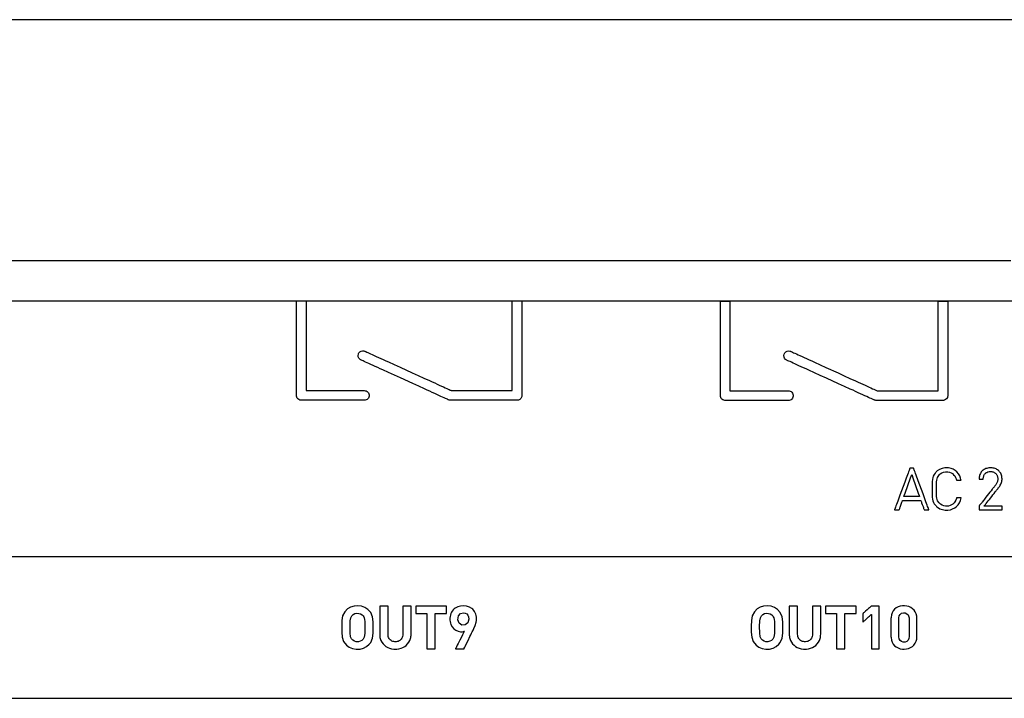
# Model space of a CAD drawing. Units: millimetres. Extents: x -219 to 201, y -742 to 180.
# Drawn here: x 1 to 36, y 35 to 59 of the extents above; entities that cross this region are included whole.
import ezdxf

# ---------------------------------------------------------------- set-up
doc = ezdxf.new("R2010")
doc.units = ezdxf.units.MM
doc.header["$MEASUREMENT"] = 0

msp = doc.modelspace()

# ---------------------------------------------------------------- linework, layer by layer
for points in [[(36.638, 59.267), (32.369, 59.267), (27.923, 59.267), (23.313, 59.267), (18.554, 59.267), (13.659, 59.267), (8.641, 59.267), (3.514, 59.267), (-1.709, 59.267)], [(-3.478, 50.767), (1.883, 50.767), (7.153, 50.767), (12.318, 50.767), (17.364, 50.767), (22.278, 50.767), (27.045, 50.767), (31.652, 50.767), (36.085, 50.767)], [(-1.505, 49.336), (4.328, 49.336), (10.041, 49.336), (15.615, 49.336), (21.031, 49.336), (26.27, 49.336), (31.314, 49.336), (36.143, 49.336)], [(36.145, 40.3), (32.095, 40.3), (27.866, 40.3), (23.474, 40.3), (18.931, 40.3), (14.25, 40.3), (9.445, 40.3), (4.529, 40.3), (-0.486, 40.3)], [(-2.743, 35.3), (2.311, 35.3), (7.273, 35.3), (12.129, 35.3), (16.867, 35.3), (21.473, 35.3), (25.934, 35.3), (30.237, 35.3), (34.368, 35.3), (38.315, 35.3)]]:
    msp.add_lwpolyline(points)
for points in [[(10.863, 49.332), (10.868, 49.332), (10.881, 49.332), (10.902, 49.332), (10.929, 49.332), (10.96, 49.332), (10.994, 49.332), (11.065, 49.332), (11.099, 49.332), (11.131, 49.332), (11.159, 49.332), (11.181, 49.332), (11.196, 49.332), (11.203, 49.332), (11.203, 49.332), (11.203, 49.329), (11.203, 49.32), (11.203, 49.305), (11.203, 49.285), (11.203, 49.26), (11.203, 49.231), (11.203, 49.196), (11.203, 49.158), (11.203, 49.115), (11.203, 49.068), (11.203, 49.017), (11.203, 48.963), (11.203, 48.906), (11.203, 48.845), (11.203, 48.781), (11.203, 48.715), (11.203, 48.646), (11.203, 48.501), (11.203, 48.348), (11.203, 48.19), (11.203, 48.027), (11.203, 47.861), (11.203, 47.528), (11.203, 47.364), (11.203, 47.204), (11.203, 47.049), (11.203, 46.901), (11.203, 46.831), (11.203, 46.763), (11.203, 46.697), (11.203, 46.634), (11.203, 46.575), (11.203, 46.518), (11.203, 46.465), (11.203, 46.416), (11.203, 46.37), (11.203, 46.329), (11.203, 46.291), (11.203, 46.259), (11.203, 46.231), (11.203, 46.207), (11.203, 46.189), (11.203, 46.176), (11.203, 46.169), (11.203, 46.167), (11.206, 46.167), (11.212, 46.167), (11.222, 46.167), (11.236, 46.167), (11.252, 46.167), (11.272, 46.167), (11.294, 46.167), (11.32, 46.167), (11.348, 46.167), (11.379, 46.167), (11.448, 46.167), (11.525, 46.167), (11.61, 46.167), (11.702, 46.167), (11.799, 46.167), (11.901, 46.167), (12.113, 46.167), (12.331, 46.167), (12.544, 46.167), (12.646, 46.167), (12.745, 46.167), (12.838, 46.167), (12.924, 46.167), (13.004, 46.167), (13.075, 46.167), (13.106, 46.167), (13.136, 46.167), (13.163, 46.167), (13.187, 46.167), (13.208, 46.167), (13.226, 46.167), (13.24, 46.167), (13.252, 46.167), (13.291, 46.165), (13.327, 46.156), (13.36, 46.138), (13.388, 46.115), (13.41, 46.086), (13.426, 46.052), (13.434, 46.015), (13.433, 45.976), (13.425, 45.939), (13.408, 45.906), (13.385, 45.877), (13.356, 45.854), (13.323, 45.838), (13.286, 45.829), (13.267, 45.827), (13.26, 45.827), (13.252, 45.827), (13.24, 45.827), (13.224, 45.827), (13.205, 45.827), (13.183, 45.827), (13.157, 45.827), (13.129, 45.827), (13.097, 45.827), (13.063, 45.827), (13.026, 45.827), (12.945, 45.827), (12.856, 45.827), (12.758, 45.827), (12.655, 45.827), (12.546, 45.827), (12.434, 45.827), (12.201, 45.827), (11.967, 45.827), (11.851, 45.827), (11.739, 45.827), (11.631, 45.827), (11.528, 45.827), (11.432, 45.827), (11.343, 45.827), (11.264, 45.827), (11.227, 45.827), (11.194, 45.827), (11.163, 45.827), (11.135, 45.827), (11.11, 45.827), (11.088, 45.827), (11.07, 45.827), (11.055, 45.827), (11.044, 45.827), (11.037, 45.827), (11.03, 45.827), (11.02, 45.828), (10.983, 45.835), (10.949, 45.85), (10.919, 45.872), (10.895, 45.899), (10.877, 45.931), (10.866, 45.967), (10.863, 45.987), (10.863, 45.996), (10.863, 46), (10.863, 46.008), (10.863, 46.022), (10.863, 46.042), (10.863, 46.067), (10.863, 46.097), (10.863, 46.132), (10.863, 46.172), (10.863, 46.216), (10.863, 46.265), (10.863, 46.317), (10.863, 46.373), (10.863, 46.433), (10.863, 46.497), (10.863, 46.563), (10.863, 46.633), (10.863, 46.705), (10.863, 46.856), (10.863, 47.016), (10.863, 47.183), (10.863, 47.354), (10.863, 47.704), (10.863, 48.052), (10.863, 48.222), (10.863, 48.386), (10.863, 48.542), (10.863, 48.617), (10.863, 48.689), (10.863, 48.759), (10.863, 48.826), (10.863, 48.889), (10.863, 48.95), (10.863, 49.006), (10.863, 49.059), (10.863, 49.108), (10.863, 49.153), (10.863, 49.193), (10.863, 49.229), (10.863, 49.259), (10.863, 49.285), (10.863, 49.305), (10.863, 49.32), (10.863, 49.329), (10.863, 49.332)], [(18.482, 49.332), (18.484, 49.332), (18.491, 49.332), (18.514, 49.332), (18.548, 49.332), (18.59, 49.332), (18.684, 49.332), (18.729, 49.332), (18.769, 49.332), (18.8, 49.332), (18.818, 49.332), (18.822, 49.332), (18.822, 49.332), (18.822, 49.323), (18.822, 49.303), (18.822, 49.274), (18.822, 49.236), (18.822, 49.189), (18.822, 49.134), (18.822, 49.07), (18.822, 49), (18.822, 48.923), (18.822, 48.84), (18.822, 48.751), (18.822, 48.657), (18.822, 48.559), (18.822, 48.35), (18.822, 48.128), (18.822, 47.899), (18.822, 47.665), (18.822, 47.431), (18.822, 47.202), (18.822, 46.98), (18.822, 46.771), (18.822, 46.673), (18.822, 46.579), (18.822, 46.49), (18.822, 46.407), (18.822, 46.33), (18.822, 46.259), (18.822, 46.196), (18.822, 46.141), (18.822, 46.094), (18.822, 46.056), (18.822, 46.027), (18.822, 46.007), (18.821, 45.98), (18.817, 45.955), (18.809, 45.932), (18.783, 45.89), (18.747, 45.857), (18.703, 45.835), (18.678, 45.83), (18.652, 45.828), (18.648, 45.828), (18.637, 45.828), (18.619, 45.828), (18.594, 45.828), (18.563, 45.828), (18.526, 45.828), (18.483, 45.828), (18.435, 45.828), (18.382, 45.828), (18.325, 45.828), (18.198, 45.828), (18.058, 45.828), (17.907, 45.828), (17.748, 45.828), (17.585, 45.828), (17.255, 45.828), (17.094, 45.828), (16.94, 45.828), (16.796, 45.828), (16.665, 45.828), (16.605, 45.828), (16.549, 45.828), (16.498, 45.828), (16.451, 45.828), (16.41, 45.828), (16.375, 45.828), (16.346, 45.828), (16.323, 45.828), (16.307, 45.828), (16.299, 45.828), (16.295, 45.828), (16.288, 45.828), (16.261, 45.832), (16.235, 45.84), (16.229, 45.843), (16.224, 45.845), (16.213, 45.85), (16.192, 45.86), (16.162, 45.873), (16.124, 45.891), (16.078, 45.912), (16.024, 45.936), (15.963, 45.964), (15.896, 45.994), (15.823, 46.028), (15.744, 46.064), (15.66, 46.102), (15.572, 46.142), (15.479, 46.184), (15.383, 46.228), (15.181, 46.32), (14.971, 46.416), (14.539, 46.613), (14.324, 46.711), (14.116, 46.805), (13.919, 46.896), (13.825, 46.938), (13.735, 46.979), (13.649, 47.018), (13.569, 47.055), (13.494, 47.089), (13.425, 47.121), (13.362, 47.149), (13.306, 47.175), (13.257, 47.197), (13.216, 47.216), (13.183, 47.231), (13.159, 47.242), (13.145, 47.248), (13.14, 47.251), (13.117, 47.263), (13.097, 47.278), (13.066, 47.316), (13.046, 47.361), (13.041, 47.41), (13.05, 47.459), (13.06, 47.483), (13.073, 47.505), (13.108, 47.54), (13.151, 47.563), (13.198, 47.574), (13.248, 47.57), (13.272, 47.562), (13.283, 47.558), (13.294, 47.553), (13.315, 47.543), (13.344, 47.53), (13.382, 47.513), (13.428, 47.492), (13.481, 47.468), (13.541, 47.44), (13.607, 47.41), (13.679, 47.377), (13.757, 47.341), (13.84, 47.304), (13.928, 47.264), (14.019, 47.222), (14.114, 47.179), (14.314, 47.088), (14.522, 46.993), (14.949, 46.798), (15.161, 46.702), (15.367, 46.608), (15.562, 46.519), (15.655, 46.477), (15.744, 46.436), (15.828, 46.398), (15.908, 46.361), (15.982, 46.327), (16.051, 46.296), (16.113, 46.268), (16.168, 46.243), (16.216, 46.221), (16.257, 46.202), (16.289, 46.187), (16.313, 46.177), (16.327, 46.17), (16.332, 46.168), (16.336, 46.168), (16.346, 46.168), (16.363, 46.168), (16.385, 46.168), (16.414, 46.168), (16.448, 46.168), (16.487, 46.168), (16.531, 46.168), (16.579, 46.168), (16.631, 46.168), (16.747, 46.168), (16.875, 46.168), (17.013, 46.168), (17.157, 46.168), (17.307, 46.168), (17.608, 46.168), (17.754, 46.168), (17.895, 46.168), (18.026, 46.168), (18.146, 46.168), (18.201, 46.168), (18.252, 46.168), (18.299, 46.168), (18.341, 46.168), (18.379, 46.168), (18.411, 46.168), (18.437, 46.168), (18.458, 46.168), (18.473, 46.168), (18.481, 46.168), (18.482, 46.17), (18.482, 46.182), (18.482, 46.203), (18.482, 46.234), (18.482, 46.273), (18.482, 46.32), (18.482, 46.375), (18.482, 46.438), (18.482, 46.506), (18.482, 46.581), (18.482, 46.662), (18.482, 46.748), (18.482, 46.839), (18.482, 47.032), (18.482, 47.239), (18.482, 47.455), (18.482, 47.898), (18.482, 48.118), (18.482, 48.331), (18.482, 48.534), (18.482, 48.63), (18.482, 48.722), (18.482, 48.81), (18.482, 48.892), (18.482, 48.969), (18.482, 49.04), (18.482, 49.105), (18.482, 49.162), (18.482, 49.212), (18.482, 49.254), (18.482, 49.287), (18.482, 49.312), (18.482, 49.327), (18.482, 49.332)], [(25.828, 49.325), (25.833, 49.325), (25.847, 49.325), (25.867, 49.325), (25.894, 49.325), (25.925, 49.325), (25.959, 49.325), (26.03, 49.325), (26.064, 49.325), (26.096, 49.325), (26.124, 49.325), (26.146, 49.325), (26.161, 49.325), (26.168, 49.325), (26.168, 49.325), (26.168, 49.321), (26.168, 49.312), (26.168, 49.297), (26.168, 49.278), (26.168, 49.253), (26.168, 49.223), (26.168, 49.189), (26.168, 49.15), (26.168, 49.107), (26.168, 49.06), (26.168, 49.01), (26.168, 48.956), (26.168, 48.898), (26.168, 48.837), (26.168, 48.774), (26.168, 48.707), (26.168, 48.638), (26.168, 48.493), (26.168, 48.341), (26.168, 48.182), (26.168, 48.019), (26.168, 47.854), (26.168, 47.52), (26.168, 47.356), (26.168, 47.196), (26.168, 47.041), (26.168, 46.894), (26.168, 46.823), (26.168, 46.755), (26.168, 46.69), (26.168, 46.627), (26.168, 46.567), (26.168, 46.511), (26.168, 46.458), (26.168, 46.408), (26.168, 46.363), (26.168, 46.321), (26.168, 46.284), (26.168, 46.251), (26.168, 46.223), (26.168, 46.2), (26.168, 46.182), (26.168, 46.169), (26.168, 46.162), (26.168, 46.16), (26.171, 46.16), (26.177, 46.16), (26.187, 46.16), (26.201, 46.16), (26.217, 46.16), (26.237, 46.16), (26.259, 46.16), (26.285, 46.16), (26.313, 46.16), (26.344, 46.16), (26.413, 46.16), (26.49, 46.16), (26.576, 46.16), (26.667, 46.16), (26.765, 46.16), (26.866, 46.16), (27.079, 46.16), (27.296, 46.16), (27.509, 46.16), (27.611, 46.16), (27.71, 46.16), (27.803, 46.16), (27.89, 46.16), (27.969, 46.16), (28.04, 46.16), (28.072, 46.16), (28.101, 46.16), (28.128, 46.16), (28.152, 46.16), (28.173, 46.16), (28.191, 46.16), (28.205, 46.16), (28.217, 46.16), (28.256, 46.158), (28.292, 46.148), (28.325, 46.131), (28.353, 46.107), (28.375, 46.078), (28.391, 46.044), (28.399, 46.007), (28.399, 45.968), (28.39, 45.931), (28.373, 45.898), (28.35, 45.87), (28.322, 45.847), (28.288, 45.83), (28.252, 45.821), (28.232, 45.82), (28.225, 45.82), (28.217, 45.82), (28.205, 45.82), (28.189, 45.82), (28.17, 45.82), (28.148, 45.82), (28.122, 45.82), (28.094, 45.82), (28.062, 45.82), (28.028, 45.82), (27.991, 45.82), (27.91, 45.82), (27.821, 45.82), (27.724, 45.82), (27.62, 45.82), (27.512, 45.82), (27.399, 45.82), (27.166, 45.82), (26.932, 45.82), (26.817, 45.82), (26.704, 45.82), (26.596, 45.82), (26.494, 45.82), (26.397, 45.82), (26.309, 45.82), (26.229, 45.82), (26.192, 45.82), (26.159, 45.82), (26.128, 45.82), (26.1, 45.82), (26.075, 45.82), (26.053, 45.82), (26.035, 45.82), (26.02, 45.82), (26.009, 45.82), (26.002, 45.82), (25.995, 45.82), (25.985, 45.82), (25.948, 45.827), (25.914, 45.842), (25.884, 45.864), (25.86, 45.891), (25.842, 45.924), (25.831, 45.96), (25.829, 45.979), (25.828, 45.989), (25.828, 45.992), (25.828, 46.001), (25.828, 46.015), (25.828, 46.034), (25.828, 46.059), (25.828, 46.09), (25.828, 46.125), (25.828, 46.164), (25.828, 46.209), (25.828, 46.257), (25.828, 46.31), (25.828, 46.366), (25.828, 46.426), (25.828, 46.489), (25.828, 46.556), (25.828, 46.625), (25.828, 46.697), (25.828, 46.849), (25.828, 47.008), (25.828, 47.175), (25.828, 47.346), (25.828, 47.696), (25.828, 48.045), (25.828, 48.214), (25.828, 48.378), (25.828, 48.534), (25.828, 48.609), (25.828, 48.682), (25.828, 48.751), (25.828, 48.818), (25.828, 48.882), (25.828, 48.942), (25.828, 48.999), (25.828, 49.052), (25.828, 49.101), (25.828, 49.145), (25.828, 49.186), (25.828, 49.221), (25.828, 49.252), (25.828, 49.277), (25.828, 49.298), (25.828, 49.313), (25.828, 49.322), (25.828, 49.325)], [(33.514, 49.325), (33.516, 49.325), (33.522, 49.325), (33.545, 49.325), (33.579, 49.325), (33.621, 49.325), (33.715, 49.325), (33.761, 49.325), (33.8, 49.325), (33.831, 49.325), (33.85, 49.325), (33.853, 49.325), (33.854, 49.324), (33.854, 49.315), (33.854, 49.296), (33.854, 49.267), (33.854, 49.228), (33.854, 49.181), (33.854, 49.126), (33.854, 49.063), (33.854, 48.993), (33.854, 48.916), (33.854, 48.833), (33.854, 48.744), (33.854, 48.65), (33.854, 48.551), (33.854, 48.342), (33.854, 48.121), (33.854, 47.891), (33.854, 47.657), (33.854, 47.424), (33.854, 47.194), (33.854, 46.973), (33.854, 46.764), (33.854, 46.665), (33.854, 46.571), (33.854, 46.482), (33.854, 46.399), (33.854, 46.322), (33.854, 46.252), (33.854, 46.189), (33.854, 46.133), (33.854, 46.086), (33.854, 46.048), (33.854, 46.019), (33.854, 46), (33.853, 45.973), (33.848, 45.948), (33.84, 45.924), (33.815, 45.882), (33.779, 45.849), (33.734, 45.828), (33.709, 45.822), (33.684, 45.82), (33.68, 45.82), (33.669, 45.82), (33.65, 45.82), (33.625, 45.82), (33.594, 45.82), (33.557, 45.82), (33.514, 45.82), (33.466, 45.82), (33.413, 45.82), (33.356, 45.82), (33.229, 45.82), (33.089, 45.82), (32.938, 45.82), (32.78, 45.82), (32.616, 45.82), (32.286, 45.82), (32.126, 45.82), (31.972, 45.82), (31.828, 45.82), (31.696, 45.82), (31.636, 45.82), (31.58, 45.82), (31.529, 45.82), (31.483, 45.82), (31.442, 45.82), (31.407, 45.82), (31.377, 45.82), (31.355, 45.82), (31.339, 45.82), (31.33, 45.82), (31.326, 45.82), (31.319, 45.821), (31.293, 45.824), (31.266, 45.832), (31.26, 45.835), (31.256, 45.837), (31.244, 45.842), (31.223, 45.852), (31.193, 45.866), (31.155, 45.883), (31.109, 45.904), (31.055, 45.928), (30.995, 45.956), (30.927, 45.987), (30.854, 46.02), (30.775, 46.056), (30.692, 46.094), (30.603, 46.134), (30.511, 46.177), (30.414, 46.221), (30.213, 46.312), (30.002, 46.408), (29.57, 46.605), (29.356, 46.703), (29.148, 46.798), (28.95, 46.888), (28.856, 46.931), (28.766, 46.972), (28.681, 47.011), (28.6, 47.047), (28.525, 47.082), (28.456, 47.113), (28.393, 47.142), (28.337, 47.167), (28.288, 47.19), (28.247, 47.208), (28.215, 47.223), (28.191, 47.234), (28.176, 47.241), (28.171, 47.243), (28.148, 47.255), (28.128, 47.271), (28.097, 47.309), (28.078, 47.353), (28.072, 47.402), (28.081, 47.451), (28.091, 47.475), (28.105, 47.497), (28.139, 47.532), (28.182, 47.556), (28.23, 47.566), (28.279, 47.562), (28.304, 47.555), (28.314, 47.55), (28.325, 47.545), (28.346, 47.536), (28.375, 47.522), (28.413, 47.505), (28.459, 47.484), (28.512, 47.46), (28.572, 47.433), (28.638, 47.402), (28.711, 47.369), (28.789, 47.334), (28.872, 47.296), (28.959, 47.256), (29.051, 47.214), (29.146, 47.171), (29.345, 47.08), (29.553, 46.985), (29.981, 46.791), (30.192, 46.694), (30.398, 46.6), (30.594, 46.511), (30.686, 46.469), (30.775, 46.428), (30.86, 46.39), (30.939, 46.354), (31.014, 46.32), (31.082, 46.289), (31.144, 46.26), (31.2, 46.235), (31.248, 46.213), (31.288, 46.195), (31.321, 46.18), (31.344, 46.169), (31.359, 46.162), (31.364, 46.16), (31.367, 46.16), (31.377, 46.16), (31.394, 46.16), (31.417, 46.16), (31.445, 46.16), (31.479, 46.16), (31.518, 46.16), (31.562, 46.16), (31.61, 46.16), (31.663, 46.16), (31.778, 46.16), (31.906, 46.16), (32.044, 46.16), (32.189, 46.16), (32.338, 46.16), (32.639, 46.16), (32.786, 46.16), (32.926, 46.16), (33.058, 46.16), (33.178, 46.16), (33.232, 46.16), (33.283, 46.16), (33.33, 46.16), (33.372, 46.16), (33.41, 46.16), (33.442, 46.16), (33.469, 46.16), (33.489, 46.16), (33.504, 46.16), (33.512, 46.16), (33.514, 46.163), (33.514, 46.174), (33.514, 46.196), (33.514, 46.226), (33.514, 46.265), (33.514, 46.313), (33.514, 46.368), (33.514, 46.43), (33.514, 46.499), (33.514, 46.574), (33.514, 46.655), (33.514, 46.741), (33.514, 46.831), (33.514, 47.025), (33.514, 47.232), (33.514, 47.447), (33.514, 47.891), (33.514, 48.11), (33.514, 48.323), (33.514, 48.526), (33.514, 48.622), (33.514, 48.714), (33.514, 48.802), (33.514, 48.885), (33.514, 48.962), (33.514, 49.033), (33.514, 49.097), (33.514, 49.154), (33.514, 49.204), (33.514, 49.246), (33.514, 49.28), (33.514, 49.304), (33.514, 49.319), (33.514, 49.325)], [(33.188, 41.957), (33.187, 41.959), (33.186, 41.963), (33.18, 41.978), (33.171, 42.003), (33.159, 42.036), (33.144, 42.078), (33.126, 42.126), (33.106, 42.181), (33.084, 42.241), (33.06, 42.306), (33.035, 42.375), (33.008, 42.447), (32.981, 42.522), (32.868, 42.83), (32.813, 42.979), (32.788, 43.049), (32.763, 43.116), (32.74, 43.179), (32.719, 43.236), (32.7, 43.287), (32.684, 43.332), (32.67, 43.369), (32.66, 43.398), (32.653, 43.417), (32.65, 43.424), (32.649, 43.427), (32.648, 43.428), (32.643, 43.428), (32.626, 43.428), (32.601, 43.428), (32.547, 43.428), (32.527, 43.428), (32.52, 43.428), (32.517, 43.428), (32.516, 43.428), (32.516, 43.426), (32.514, 43.422), (32.508, 43.405), (32.498, 43.379), (32.486, 43.345), (32.47, 43.303), (32.452, 43.254), (32.432, 43.198), (32.41, 43.138), (32.385, 43.072), (32.36, 43.003), (32.333, 42.93), (32.277, 42.779), (32.22, 42.624), (32.164, 42.472), (32.138, 42.399), (32.112, 42.328), (32.087, 42.262), (32.065, 42.2), (32.044, 42.144), (32.025, 42.093), (32.009, 42.049), (31.996, 42.013), (31.985, 41.985), (31.979, 41.967), (31.977, 41.961), (31.975, 41.958), (31.975, 41.957), (31.979, 41.957), (31.987, 41.957), (31.998, 41.957), (32.028, 41.957), (32.097, 41.957), (32.125, 41.957), (32.134, 41.957), (32.141, 41.957), (32.142, 41.957), (32.144, 41.963), (32.149, 41.977), (32.157, 41.998), (32.166, 42.025), (32.177, 42.055), (32.201, 42.124), (32.226, 42.192), (32.236, 42.223), (32.246, 42.249), (32.253, 42.27), (32.258, 42.284), (32.26, 42.29), (32.262, 42.29), (32.267, 42.29), (32.277, 42.29), (32.291, 42.29), (32.309, 42.29), (32.329, 42.29), (32.378, 42.29), (32.436, 42.29), (32.5, 42.29), (32.566, 42.29), (32.7, 42.29), (32.76, 42.29), (32.813, 42.29), (32.836, 42.29), (32.857, 42.29), (32.874, 42.29), (32.887, 42.29), (32.896, 42.29), (32.902, 42.29), (32.904, 42.288), (32.907, 42.277), (32.914, 42.259), (32.922, 42.235), (32.933, 42.206), (32.956, 42.139), (32.981, 42.07), (32.992, 42.038), (33.002, 42.009), (33.011, 41.986), (33.017, 41.968), (33.02, 41.959), (33.021, 41.957), (33.024, 41.957), (33.032, 41.957), (33.042, 41.957), (33.056, 41.957), (33.089, 41.957), (33.124, 41.957), (33.156, 41.957), (33.169, 41.957), (33.179, 41.957), (33.186, 41.957), (33.188, 41.957)], [(32.857, 42.426), (32.834, 42.426), (32.771, 42.426), (32.583, 42.426), (32.394, 42.426), (32.331, 42.426), (32.308, 42.426), (32.32, 42.46), (32.351, 42.548), (32.446, 42.815), (32.541, 43.082), (32.573, 43.17), (32.585, 43.203), (32.596, 43.17), (32.627, 43.082), (32.721, 42.815), (32.815, 42.548), (32.846, 42.46), (32.857, 42.426)], [(34.322, 42.383), (34.316, 42.383), (34.301, 42.383), (34.251, 42.383), (34.199, 42.383), (34.179, 42.383), (34.167, 42.383), (34.165, 42.383), (34.158, 42.354), (34.137, 42.296), (34.109, 42.244), (34.075, 42.198), (34.034, 42.16), (33.988, 42.128), (33.936, 42.105), (33.878, 42.091), (33.816, 42.085), (33.78, 42.087), (33.714, 42.098), (33.653, 42.121), (33.597, 42.155), (33.572, 42.175), (33.545, 42.202), (33.497, 42.275), (33.482, 42.318), (33.47, 42.368), (33.462, 42.427), (33.458, 42.497), (33.455, 42.581), (33.455, 42.678), (33.455, 42.78), (33.457, 42.867), (33.461, 42.941), (33.468, 43.003), (33.478, 43.055), (33.493, 43.1), (33.538, 43.174), (33.566, 43.205), (33.59, 43.226), (33.645, 43.261), (33.706, 43.285), (33.771, 43.298), (33.805, 43.3), (33.831, 43.3), (33.862, 43.297), (33.92, 43.285), (33.973, 43.264), (34.021, 43.235), (34.062, 43.198), (34.098, 43.154), (34.127, 43.104), (34.149, 43.048), (34.158, 43.017), (34.161, 43.003), (34.162, 43.003), (34.171, 43.003), (34.189, 43.003), (34.242, 43.003), (34.294, 43.003), (34.313, 43.003), (34.322, 43.003), (34.322, 43.003), (34.318, 43.025), (34.306, 43.071), (34.275, 43.157), (34.232, 43.232), (34.18, 43.296), (34.118, 43.349), (34.048, 43.39), (33.97, 43.42), (33.885, 43.437), (33.84, 43.44), (33.817, 43.441), (33.802, 43.441), (33.752, 43.438), (33.656, 43.418), (33.566, 43.383), (33.485, 43.331), (33.448, 43.299), (33.428, 43.28), (33.406, 43.255), (33.37, 43.205), (33.343, 43.151), (33.323, 43.093), (33.31, 43.029), (33.303, 42.957), (33.299, 42.875), (33.298, 42.783), (33.298, 42.678), (33.298, 42.577), (33.3, 42.488), (33.304, 42.409), (33.313, 42.339), (33.328, 42.276), (33.349, 42.22), (33.378, 42.167), (33.417, 42.117), (33.44, 42.094), (33.457, 42.077), (33.495, 42.047), (33.578, 41.997), (33.668, 41.964), (33.765, 41.947), (33.86, 41.947), (33.947, 41.96), (34.027, 41.986), (34.1, 42.024), (34.164, 42.074), (34.22, 42.136), (34.265, 42.208), (34.299, 42.29), (34.322, 42.383)], [(35.769, 41.957), (35.769, 41.958), (35.769, 41.962), (35.769, 41.973), (35.769, 41.991), (35.769, 42.011), (35.769, 42.053), (35.769, 42.071), (35.769, 42.084), (35.769, 42.088), (35.769, 42.089), (35.769, 42.089), (35.766, 42.089), (35.761, 42.089), (35.754, 42.089), (35.744, 42.089), (35.732, 42.089), (35.718, 42.089), (35.702, 42.089), (35.665, 42.089), (35.623, 42.089), (35.576, 42.089), (35.527, 42.089), (35.423, 42.089), (35.372, 42.089), (35.323, 42.089), (35.277, 42.089), (35.236, 42.089), (35.2, 42.089), (35.184, 42.089), (35.171, 42.089), (35.159, 42.089), (35.15, 42.089), (35.143, 42.089), (35.139, 42.089), (35.137, 42.089), (35.138, 42.09), (35.141, 42.094), (35.146, 42.101), (35.153, 42.11), (35.162, 42.121), (35.172, 42.135), (35.184, 42.15), (35.198, 42.167), (35.213, 42.186), (35.246, 42.229), (35.283, 42.276), (35.323, 42.327), (35.406, 42.433), (35.448, 42.487), (35.489, 42.539), (35.527, 42.587), (35.562, 42.632), (35.578, 42.652), (35.592, 42.671), (35.606, 42.688), (35.618, 42.703), (35.628, 42.717), (35.637, 42.728), (35.643, 42.736), (35.648, 42.742), (35.653, 42.749), (35.666, 42.766), (35.689, 42.798), (35.709, 42.829), (35.726, 42.859), (35.741, 42.89), (35.752, 42.921), (35.76, 42.953), (35.766, 42.987), (35.769, 43.022), (35.769, 43.041), (35.769, 43.044), (35.769, 43.048), (35.769, 43.058), (35.768, 43.077), (35.764, 43.115), (35.758, 43.151), (35.748, 43.185), (35.736, 43.217), (35.722, 43.247), (35.705, 43.276), (35.686, 43.302), (35.664, 43.326), (35.64, 43.349), (35.614, 43.369), (35.586, 43.386), (35.557, 43.402), (35.525, 43.414), (35.491, 43.425), (35.456, 43.433), (35.419, 43.438), (35.381, 43.44), (35.341, 43.44), (35.303, 43.437), (35.266, 43.431), (35.231, 43.422), (35.197, 43.411), (35.166, 43.397), (35.136, 43.381), (35.109, 43.362), (35.083, 43.341), (35.06, 43.318), (35.039, 43.293), (35.02, 43.266), (35.004, 43.237), (34.99, 43.206), (34.978, 43.174), (34.97, 43.14), (34.963, 43.105), (34.96, 43.069), (34.959, 43.05), (34.959, 43.045), (34.959, 43.043), (34.959, 43.042), (34.959, 43.042), (34.961, 43.042), (34.966, 43.042), (34.98, 43.042), (35, 43.042), (35.048, 43.042), (35.071, 43.042), (35.09, 43.042), (35.103, 43.042), (35.107, 43.042), (35.108, 43.042), (35.109, 43.072), (35.112, 43.1), (35.117, 43.126), (35.124, 43.151), (35.133, 43.173), (35.143, 43.194), (35.155, 43.212), (35.168, 43.229), (35.183, 43.244), (35.199, 43.258), (35.216, 43.27), (35.234, 43.28), (35.272, 43.295), (35.314, 43.305), (35.358, 43.308), (35.408, 43.306), (35.432, 43.302), (35.454, 43.296), (35.475, 43.288), (35.495, 43.279), (35.514, 43.268), (35.531, 43.256), (35.546, 43.242), (35.561, 43.227), (35.574, 43.21), (35.585, 43.192), (35.595, 43.173), (35.603, 43.152), (35.61, 43.131), (35.615, 43.108), (35.618, 43.084), (35.62, 43.059), (35.62, 43.046), (35.62, 43.038), (35.62, 43.025), (35.618, 43), (35.613, 42.976), (35.607, 42.952), (35.599, 42.929), (35.589, 42.906), (35.576, 42.883), (35.562, 42.86), (35.546, 42.837), (35.541, 42.831), (35.539, 42.828), (35.538, 42.827), (35.536, 42.824), (35.531, 42.819), (35.525, 42.81), (35.516, 42.799), (35.505, 42.785), (35.492, 42.769), (35.478, 42.751), (35.462, 42.731), (35.445, 42.709), (35.426, 42.685), (35.385, 42.633), (35.341, 42.577), (35.295, 42.518), (35.248, 42.458), (35.2, 42.398), (35.154, 42.339), (35.11, 42.283), (35.069, 42.232), (35.051, 42.208), (35.033, 42.186), (35.017, 42.166), (35.003, 42.147), (34.99, 42.131), (34.979, 42.117), (34.97, 42.106), (34.964, 42.098), (34.959, 42.092), (34.957, 42.09), (34.957, 42.089), (34.957, 42.086), (34.957, 42.081), (34.957, 42.066), (34.957, 42.048), (34.957, 42.005), (34.957, 41.985), (34.957, 41.969), (34.957, 41.96), (34.957, 41.957), (34.958, 41.957), (34.962, 41.957), (34.969, 41.957), (34.979, 41.957), (34.992, 41.957), (35.008, 41.957), (35.026, 41.957), (35.047, 41.957), (35.07, 41.957), (35.122, 41.957), (35.179, 41.957), (35.241, 41.957), (35.306, 41.957), (35.439, 41.957), (35.503, 41.957), (35.564, 41.957), (35.62, 41.957), (35.646, 41.957), (35.67, 41.957), (35.691, 41.957), (35.711, 41.957), (35.728, 41.957), (35.742, 41.957), (35.754, 41.957), (35.762, 41.957), (35.767, 41.957), (35.769, 41.957)], [(13.575, 37.801), (13.572, 38.005), (13.549, 38.179), (13.486, 38.328), (13.384, 38.44), (13.283, 38.508), (13.167, 38.551), (13.034, 38.567), (12.897, 38.557), (12.777, 38.519), (12.672, 38.457), (12.571, 38.359), (12.496, 38.214), (12.467, 38.046), (12.462, 37.849), (12.463, 37.641), (12.479, 37.46), (12.531, 37.306), (12.63, 37.181), (12.729, 37.108), (12.842, 37.06), (12.971, 37.037), (13.111, 37.041), (13.234, 37.073), (13.341, 37.13), (13.432, 37.207), (13.486, 37.275), (13.549, 37.424), (13.572, 37.598), (13.575, 37.801)], [(13.281, 37.801), (13.275, 37.589), (13.256, 37.465), (13.218, 37.391), (13.172, 37.346), (13.117, 37.316), (13.051, 37.299), (12.978, 37.3), (12.912, 37.318), (12.857, 37.35), (12.812, 37.398), (12.777, 37.475), (12.76, 37.607), (12.756, 37.831), (12.762, 38.032), (12.783, 38.148), (12.822, 38.218), (12.869, 38.261), (12.926, 38.29), (12.994, 38.304), (13.066, 38.301), (13.13, 38.282), (13.183, 38.248), (13.218, 38.211), (13.24, 38.179), (13.256, 38.138), (13.268, 38.085), (13.275, 38.014), (13.28, 37.921)], [(14.912, 37.564), (14.912, 37.57), (14.912, 37.585), (14.912, 37.61), (14.912, 37.642), (14.912, 37.682), (14.912, 37.728), (14.912, 37.779), (14.912, 37.835), (14.912, 37.956), (14.912, 38.083), (14.912, 38.208), (14.912, 38.268), (14.912, 38.325), (14.912, 38.378), (14.912, 38.425), (14.912, 38.467), (14.912, 38.502), (14.912, 38.528), (14.912, 38.546), (14.912, 38.555), (14.912, 38.555), (14.901, 38.555), (14.881, 38.555), (14.853, 38.555), (14.82, 38.555), (14.746, 38.555), (14.71, 38.555), (14.677, 38.555), (14.649, 38.555), (14.63, 38.555), (14.624, 38.555), (14.621, 38.555), (14.62, 38.554), (14.62, 38.544), (14.62, 38.525), (14.62, 38.497), (14.62, 38.461), (14.62, 38.419), (14.62, 38.371), (14.62, 38.318), (14.62, 38.261), (14.62, 38.201), (14.62, 37.951), (14.62, 37.832), (14.62, 37.778), (14.62, 37.728), (14.62, 37.684), (14.62, 37.645), (14.62, 37.615), (14.62, 37.592), (14.62, 37.578), (14.62, 37.575), (14.62, 37.575), (14.62, 37.571), (14.618, 37.528), (14.611, 37.488), (14.599, 37.452), (14.584, 37.419), (14.565, 37.39), (14.542, 37.365), (14.516, 37.343), (14.486, 37.326), (14.454, 37.312), (14.418, 37.303), (14.38, 37.298), (14.34, 37.298), (14.301, 37.303), (14.265, 37.311), (14.233, 37.324), (14.203, 37.341), (14.177, 37.363), (14.154, 37.388), (14.135, 37.416), (14.119, 37.449), (14.108, 37.485), (14.101, 37.524), (14.098, 37.567), (14.098, 37.572), (14.098, 37.575), (14.098, 37.577), (14.098, 37.589), (14.098, 37.61), (14.098, 37.639), (14.098, 37.676), (14.098, 37.72), (14.098, 37.769), (14.098, 37.822), (14.098, 37.88), (14.098, 37.94), (14.098, 38.065), (14.098, 38.19), (14.098, 38.25), (14.098, 38.308), (14.098, 38.361), (14.098, 38.41), (14.098, 38.454), (14.098, 38.491), (14.098, 38.52), (14.098, 38.541), (14.098, 38.553), (14.097, 38.555), (14.095, 38.555), (14.089, 38.555), (14.07, 38.555), (14.044, 38.555), (14.011, 38.555), (13.937, 38.555), (13.9, 38.555), (13.866, 38.555), (13.837, 38.555), (13.816, 38.555), (13.805, 38.555), (13.803, 38.555), (13.803, 38.549), (13.803, 38.532), (13.803, 38.507), (13.803, 38.474), (13.803, 38.433), (13.803, 38.387), (13.803, 38.335), (13.803, 38.279), (13.803, 38.22), (13.803, 37.967), (13.803, 37.846), (13.803, 37.789), (13.803, 37.737), (13.803, 37.69), (13.803, 37.649), (13.803, 37.615), (13.803, 37.589), (13.803, 37.572), (13.803, 37.565), (13.803, 37.564), (13.803, 37.562), (13.803, 37.551), (13.804, 37.531), (13.808, 37.492), (13.814, 37.453), (13.822, 37.416), (13.847, 37.347), (13.88, 37.283), (13.921, 37.226), (13.969, 37.176), (14.025, 37.132), (14.086, 37.096), (14.153, 37.068), (14.225, 37.049), (14.301, 37.038), (14.34, 37.035), (14.359, 37.035), (14.369, 37.035), (14.408, 37.037), (14.484, 37.047), (14.556, 37.066), (14.623, 37.094), (14.686, 37.129), (14.742, 37.171), (14.791, 37.221), (14.833, 37.278), (14.867, 37.341), (14.892, 37.41), (14.901, 37.446), (14.907, 37.484), (14.911, 37.524), (14.912, 37.564)], [(16.161, 38.293), (16.161, 38.296), (16.161, 38.307), (16.161, 38.323), (16.161, 38.343), (16.161, 38.393), (16.161, 38.448), (16.161, 38.499), (16.161, 38.521), (16.161, 38.538), (16.161, 38.549), (16.161, 38.555), (16.16, 38.555), (16.151, 38.555), (16.136, 38.555), (16.114, 38.555), (16.087, 38.555), (16.053, 38.555), (16.015, 38.555), (15.972, 38.555), (15.877, 38.555), (15.77, 38.555), (15.544, 38.555), (15.433, 38.555), (15.33, 38.555), (15.283, 38.555), (15.239, 38.555), (15.199, 38.555), (15.164, 38.555), (15.134, 38.555), (15.11, 38.555), (15.093, 38.555), (15.082, 38.555), (15.079, 38.555), (15.079, 38.554), (15.079, 38.546), (15.079, 38.533), (15.079, 38.514), (15.079, 38.466), (15.079, 38.411), (15.079, 38.359), (15.079, 38.336), (15.079, 38.317), (15.079, 38.302), (15.079, 38.294), (15.08, 38.293), (15.089, 38.293), (15.108, 38.293), (15.134, 38.293), (15.167, 38.293), (15.204, 38.293), (15.365, 38.293), (15.401, 38.293), (15.431, 38.293), (15.454, 38.293), (15.469, 38.293), (15.473, 38.292), (15.473, 38.286), (15.473, 38.271), (15.473, 38.248), (15.473, 38.218), (15.473, 38.182), (15.473, 38.14), (15.473, 38.093), (15.473, 38.041), (15.473, 37.926), (15.473, 37.801), (15.473, 37.67), (15.473, 37.54), (15.473, 37.415), (15.473, 37.3), (15.473, 37.248), (15.473, 37.201), (15.473, 37.158), (15.473, 37.122), (15.473, 37.092), (15.473, 37.07), (15.473, 37.055), (15.473, 37.048), (15.476, 37.048), (15.487, 37.048), (15.504, 37.048), (15.527, 37.048), (15.553, 37.048), (15.674, 37.048), (15.702, 37.048), (15.726, 37.048), (15.746, 37.048), (15.76, 37.048), (15.767, 37.048), (15.767, 37.048), (15.767, 37.056), (15.767, 37.072), (15.767, 37.095), (15.767, 37.126), (15.767, 37.163), (15.767, 37.206), (15.767, 37.253), (15.767, 37.306), (15.767, 37.362), (15.767, 37.483), (15.767, 37.612), (15.767, 37.871), (15.767, 37.991), (15.767, 38.047), (15.767, 38.098), (15.767, 38.145), (15.767, 38.186), (15.767, 38.222), (15.767, 38.251), (15.767, 38.273), (15.767, 38.287), (15.767, 38.292), (15.767, 38.293), (15.775, 38.293), (15.793, 38.293), (15.819, 38.293), (15.851, 38.293), (15.927, 38.293), (16.01, 38.293), (16.049, 38.293), (16.085, 38.293), (16.116, 38.293), (16.14, 38.293), (16.155, 38.293), (16.161, 38.293)], [(17.223, 38.102), (17.22, 38.163), (17.211, 38.22), (17.197, 38.273), (17.178, 38.322), (17.154, 38.367), (17.125, 38.407), (17.092, 38.443), (17.055, 38.475), (16.97, 38.524), (16.873, 38.556), (16.766, 38.567), (16.656, 38.56), (16.557, 38.532), (16.469, 38.485), (16.43, 38.455), (16.395, 38.42), (16.365, 38.381), (16.338, 38.338), (16.317, 38.291), (16.3, 38.239), (16.289, 38.184), (16.284, 38.125), (16.284, 38.065), (16.29, 38.01), (16.301, 37.958), (16.317, 37.91), (16.361, 37.825), (16.42, 37.756), (16.49, 37.703), (16.569, 37.668), (16.653, 37.652), (16.674, 37.651), (16.682, 37.651), (16.684, 37.651), (16.691, 37.651), (16.723, 37.653), (16.786, 37.668), (16.793, 37.67), (16.788, 37.659), (16.775, 37.633), (16.755, 37.594), (16.73, 37.544), (16.701, 37.487), (16.637, 37.359), (16.572, 37.231), (16.543, 37.174), (16.518, 37.124), (16.499, 37.085), (16.485, 37.059), (16.48, 37.048), (16.483, 37.048), (16.494, 37.048), (16.512, 37.048), (16.562, 37.048), (16.684, 37.048), (16.737, 37.048), (16.757, 37.048), (16.771, 37.048), (16.778, 37.048), (16.78, 37.052), (16.791, 37.073), (16.808, 37.108), (16.831, 37.156), (16.859, 37.212), (16.923, 37.343), (16.99, 37.479), (17.021, 37.542), (17.048, 37.598), (17.071, 37.644), (17.087, 37.678), (17.097, 37.697), (17.101, 37.706), (17.129, 37.764), (17.177, 37.876), (17.21, 37.988), (17.22, 38.045), (17.223, 38.102)], [(16.948, 38.1), (16.914, 37.966), (16.825, 37.892), (16.702, 37.886), (16.604, 37.949), (16.56, 38.07), (16.58, 38.211), (16.659, 38.298), (16.766, 38.32), (16.825, 38.307), (16.876, 38.278), (16.914, 38.234), (16.939, 38.174)], [(28.032, 37.801), (28.029, 38.005), (28.007, 38.179), (27.943, 38.328), (27.841, 38.44), (27.74, 38.508), (27.625, 38.551), (27.492, 38.567), (27.355, 38.557), (27.234, 38.519), (27.13, 38.457), (27.028, 38.359), (26.953, 38.214), (26.924, 38.046), (26.919, 37.849), (26.92, 37.641), (26.936, 37.46), (26.988, 37.306), (27.087, 37.181), (27.186, 37.108), (27.299, 37.06), (27.429, 37.037), (27.568, 37.041), (27.691, 37.073), (27.798, 37.13), (27.889, 37.207), (27.943, 37.275), (28.007, 37.424), (28.029, 37.598), (28.032, 37.801)], [(27.738, 37.801), (27.733, 37.589), (27.713, 37.465), (27.675, 37.391), (27.63, 37.346), (27.574, 37.316), (27.508, 37.299), (27.435, 37.3), (27.37, 37.318), (27.315, 37.35), (27.269, 37.398), (27.234, 37.475), (27.217, 37.607), (27.213, 37.831), (27.22, 38.032), (27.24, 38.148), (27.28, 38.218), (27.326, 38.261), (27.383, 38.29), (27.451, 38.304), (27.524, 38.301), (27.588, 38.282), (27.64, 38.248), (27.675, 38.211), (27.697, 38.179), (27.713, 38.138), (27.725, 38.085), (27.733, 38.014), (27.737, 37.921)], [(29.37, 37.564), (29.37, 37.57), (29.37, 37.585), (29.37, 37.61), (29.37, 37.642), (29.37, 37.682), (29.37, 37.728), (29.37, 37.779), (29.37, 37.835), (29.37, 37.956), (29.37, 38.083), (29.37, 38.208), (29.37, 38.268), (29.37, 38.325), (29.37, 38.378), (29.37, 38.425), (29.37, 38.467), (29.37, 38.502), (29.37, 38.528), (29.37, 38.546), (29.37, 38.555), (29.369, 38.555), (29.359, 38.555), (29.338, 38.555), (29.311, 38.555), (29.277, 38.555), (29.203, 38.555), (29.167, 38.555), (29.134, 38.555), (29.107, 38.555), (29.087, 38.555), (29.081, 38.555), (29.078, 38.555), (29.078, 38.554), (29.078, 38.544), (29.078, 38.525), (29.078, 38.497), (29.078, 38.461), (29.078, 38.419), (29.078, 38.371), (29.078, 38.318), (29.078, 38.261), (29.078, 38.201), (29.078, 37.951), (29.078, 37.832), (29.078, 37.778), (29.078, 37.728), (29.078, 37.684), (29.078, 37.645), (29.078, 37.615), (29.078, 37.592), (29.078, 37.578), (29.078, 37.575), (29.078, 37.575), (29.078, 37.571), (29.075, 37.528), (29.068, 37.488), (29.057, 37.452), (29.041, 37.419), (29.022, 37.39), (28.999, 37.365), (28.973, 37.343), (28.944, 37.326), (28.911, 37.312), (28.875, 37.303), (28.837, 37.298), (28.797, 37.298), (28.758, 37.303), (28.723, 37.311), (28.69, 37.324), (28.66, 37.341), (28.634, 37.363), (28.611, 37.388), (28.592, 37.416), (28.577, 37.449), (28.565, 37.485), (28.558, 37.524), (28.555, 37.567), (28.555, 37.572), (28.555, 37.575), (28.555, 37.577), (28.555, 37.589), (28.555, 37.61), (28.555, 37.639), (28.555, 37.676), (28.555, 37.72), (28.555, 37.769), (28.555, 37.822), (28.555, 37.88), (28.555, 37.94), (28.555, 38.065), (28.555, 38.19), (28.555, 38.25), (28.555, 38.308), (28.555, 38.361), (28.555, 38.41), (28.555, 38.454), (28.555, 38.491), (28.555, 38.52), (28.555, 38.541), (28.555, 38.553), (28.555, 38.555), (28.552, 38.555), (28.546, 38.555), (28.528, 38.555), (28.501, 38.555), (28.468, 38.555), (28.394, 38.555), (28.357, 38.555), (28.323, 38.555), (28.294, 38.555), (28.273, 38.555), (28.262, 38.555), (28.261, 38.555), (28.261, 38.549), (28.261, 38.532), (28.261, 38.507), (28.261, 38.474), (28.261, 38.433), (28.261, 38.387), (28.261, 38.335), (28.261, 38.279), (28.261, 38.22), (28.261, 37.967), (28.261, 37.846), (28.261, 37.789), (28.261, 37.737), (28.261, 37.69), (28.261, 37.649), (28.261, 37.615), (28.261, 37.589), (28.261, 37.572), (28.261, 37.565), (28.261, 37.564), (28.261, 37.562), (28.261, 37.551), (28.262, 37.531), (28.265, 37.492), (28.271, 37.453), (28.28, 37.416), (28.304, 37.347), (28.337, 37.283), (28.378, 37.226), (28.427, 37.176), (28.482, 37.132), (28.544, 37.096), (28.611, 37.068), (28.682, 37.049), (28.758, 37.038), (28.797, 37.035), (28.816, 37.035), (28.826, 37.035), (28.865, 37.037), (28.941, 37.047), (29.013, 37.066), (29.081, 37.094), (29.143, 37.129), (29.199, 37.171), (29.248, 37.221), (29.29, 37.278), (29.324, 37.341), (29.349, 37.41), (29.358, 37.446), (29.364, 37.484), (29.368, 37.524), (29.37, 37.564)], [(30.618, 38.293), (30.618, 38.296), (30.618, 38.307), (30.618, 38.323), (30.618, 38.343), (30.618, 38.393), (30.618, 38.448), (30.618, 38.499), (30.618, 38.521), (30.618, 38.538), (30.618, 38.549), (30.618, 38.555), (30.617, 38.555), (30.609, 38.555), (30.594, 38.555), (30.572, 38.555), (30.544, 38.555), (30.51, 38.555), (30.472, 38.555), (30.43, 38.555), (30.334, 38.555), (30.228, 38.555), (30.002, 38.555), (29.891, 38.555), (29.787, 38.555), (29.74, 38.555), (29.696, 38.555), (29.656, 38.555), (29.621, 38.555), (29.592, 38.555), (29.568, 38.555), (29.55, 38.555), (29.54, 38.555), (29.537, 38.555), (29.537, 38.554), (29.537, 38.546), (29.537, 38.533), (29.537, 38.514), (29.537, 38.466), (29.537, 38.411), (29.537, 38.359), (29.537, 38.336), (29.537, 38.317), (29.537, 38.302), (29.537, 38.294), (29.537, 38.293), (29.546, 38.293), (29.565, 38.293), (29.591, 38.293), (29.624, 38.293), (29.661, 38.293), (29.823, 38.293), (29.858, 38.293), (29.888, 38.293), (29.911, 38.293), (29.926, 38.293), (29.93, 38.292), (29.93, 38.286), (29.93, 38.271), (29.93, 38.248), (29.93, 38.218), (29.93, 38.182), (29.93, 38.14), (29.93, 38.093), (29.93, 38.041), (29.93, 37.926), (29.93, 37.801), (29.93, 37.67), (29.93, 37.54), (29.93, 37.415), (29.93, 37.3), (29.93, 37.248), (29.93, 37.201), (29.93, 37.158), (29.93, 37.122), (29.93, 37.092), (29.93, 37.07), (29.93, 37.055), (29.93, 37.048), (29.934, 37.048), (29.944, 37.048), (29.962, 37.048), (29.984, 37.048), (30.011, 37.048), (30.131, 37.048), (30.159, 37.048), (30.184, 37.048), (30.203, 37.048), (30.217, 37.048), (30.224, 37.048), (30.224, 37.048), (30.224, 37.056), (30.224, 37.072), (30.224, 37.095), (30.224, 37.126), (30.224, 37.163), (30.224, 37.206), (30.224, 37.253), (30.224, 37.306), (30.224, 37.362), (30.224, 37.483), (30.224, 37.612), (30.224, 37.871), (30.224, 37.991), (30.224, 38.047), (30.224, 38.098), (30.224, 38.145), (30.224, 38.186), (30.224, 38.222), (30.224, 38.251), (30.224, 38.273), (30.224, 38.287), (30.224, 38.292), (30.225, 38.293), (30.233, 38.293), (30.25, 38.293), (30.276, 38.293), (30.308, 38.293), (30.385, 38.293), (30.467, 38.293), (30.506, 38.293), (30.542, 38.293), (30.573, 38.293), (30.597, 38.293), (30.613, 38.293), (30.618, 38.293)], [(31.433, 37.048), (31.433, 37.052), (31.433, 37.065), (31.433, 37.085), (31.433, 37.113), (31.433, 37.147), (31.433, 37.187), (31.433, 37.233), (31.433, 37.283), (31.433, 37.338), (31.433, 37.397), (31.433, 37.525), (31.433, 37.661), (31.433, 37.801), (31.433, 37.942), (31.433, 38.078), (31.433, 38.205), (31.433, 38.264), (31.433, 38.319), (31.433, 38.37), (31.433, 38.416), (31.433, 38.456), (31.433, 38.49), (31.433, 38.518), (31.433, 38.538), (31.433, 38.551), (31.433, 38.555), (31.43, 38.555), (31.421, 38.555), (31.407, 38.555), (31.39, 38.555), (31.346, 38.555), (31.295, 38.555), (31.245, 38.555), (31.2, 38.555), (31.183, 38.555), (31.169, 38.555), (31.161, 38.555), (31.157, 38.555), (31.154, 38.552), (31.144, 38.543), (31.129, 38.53), (31.109, 38.513), (31.086, 38.493), (31.06, 38.471), (31.004, 38.422), (30.948, 38.373), (30.922, 38.35), (30.899, 38.33), (30.879, 38.313), (30.864, 38.3), (30.854, 38.291), (30.851, 38.288), (30.851, 38.285), (30.851, 38.275), (30.851, 38.261), (30.851, 38.242), (30.851, 38.194), (30.851, 38.14), (30.851, 38.086), (30.851, 38.038), (30.851, 38.019), (30.851, 38.005), (30.851, 37.995), (30.851, 37.992), (30.854, 37.995), (30.864, 38.003), (30.879, 38.017), (30.899, 38.034), (30.922, 38.054), (30.948, 38.076), (31.004, 38.125), (31.06, 38.174), (31.086, 38.197), (31.109, 38.217), (31.129, 38.234), (31.144, 38.247), (31.154, 38.256), (31.157, 38.259), (31.157, 38.255), (31.157, 38.245), (31.157, 38.229), (31.157, 38.207), (31.157, 38.179), (31.157, 38.147), (31.157, 38.11), (31.157, 38.069), (31.157, 37.978), (31.157, 37.876), (31.157, 37.766), (31.157, 37.653), (31.157, 37.54), (31.157, 37.431), (31.157, 37.329), (31.157, 37.237), (31.157, 37.196), (31.157, 37.16), (31.157, 37.127), (31.157, 37.1), (31.157, 37.078), (31.157, 37.062), (31.157, 37.051), (31.157, 37.048), (31.161, 37.048), (31.169, 37.048), (31.183, 37.048), (31.2, 37.048), (31.245, 37.048), (31.295, 37.048), (31.346, 37.048), (31.39, 37.048), (31.407, 37.048), (31.421, 37.048), (31.43, 37.048), (31.433, 37.048)], [(32.766, 37.484), (32.766, 37.505), (32.766, 37.562), (32.766, 37.644), (32.766, 37.742), (32.766, 37.945), (32.766, 38.031), (32.766, 38.092), (32.766, 38.118), (32.766, 38.129), (32.765, 38.152), (32.76, 38.197), (32.741, 38.278), (32.709, 38.351), (32.666, 38.413), (32.613, 38.465), (32.552, 38.507), (32.483, 38.538), (32.41, 38.558), (32.331, 38.567), (32.252, 38.565), (32.175, 38.551), (32.103, 38.526), (32.037, 38.49), (31.979, 38.444), (31.93, 38.387), (31.891, 38.321), (31.864, 38.244), (31.851, 38.159), (31.849, 38.119), (31.849, 38.112), (31.849, 38.069), (31.849, 37.996), (31.849, 37.801), (31.849, 37.606), (31.849, 37.534), (31.849, 37.491), (31.849, 37.484), (31.851, 37.444), (31.864, 37.358), (31.891, 37.282), (31.93, 37.215), (31.979, 37.159), (32.037, 37.113), (32.103, 37.077), (32.175, 37.052), (32.252, 37.038), (32.291, 37.035), (32.32, 37.035), (32.399, 37.043), (32.473, 37.061), (32.542, 37.091), (32.605, 37.131), (32.659, 37.182), (32.704, 37.243), (32.737, 37.314), (32.758, 37.394), (32.766, 37.484)], [(32.49, 37.486), (32.48, 37.41), (32.451, 37.351), (32.406, 37.309), (32.347, 37.286), (32.279, 37.285), (32.218, 37.304), (32.17, 37.344), (32.138, 37.401), (32.125, 37.474), (32.124, 37.497), (32.124, 37.544), (32.124, 37.619), (32.124, 37.713), (32.124, 37.916), (32.124, 38.005), (32.124, 38.073), (32.124, 38.111), (32.124, 38.118), (32.125, 38.138), (32.141, 38.21), (32.176, 38.265), (32.226, 38.302), (32.289, 38.319), (32.356, 38.314), (32.413, 38.289), (32.456, 38.243), (32.483, 38.181), (32.489, 38.144), (32.49, 38.124), (32.49, 38.114), (32.49, 38.088), (32.49, 38.027), (32.49, 37.943), (32.49, 37.742), (32.49, 37.645), (32.49, 37.563), (32.49, 37.507), (32.49, 37.486)]]:
    msp.add_lwpolyline(points, close=True)

doc.saveas('drawing.dxf')
